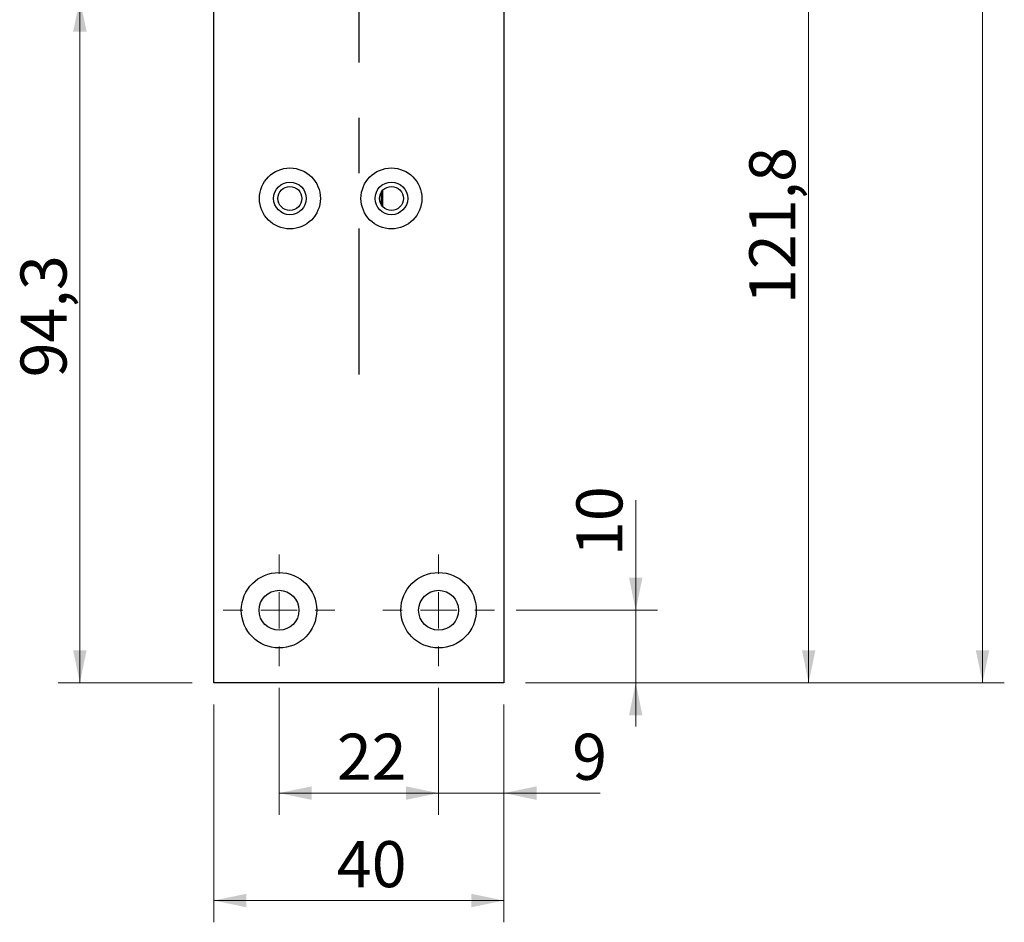
# Model space of a CAD drawing. Units: millimetres. Extents: x 0 to 210, y 0 to 297.
# Drawn here: x 95 to 141, y 134 to 175 of the extents above; entities that cross this region are included whole.
import ezdxf

# ---------------------------------------------------------------- set-up
doc = ezdxf.new("R2010")
doc.units = ezdxf.units.MM
doc.linetypes.add('CENTERX2', pattern=[20.32, 12.7, -2.54, 2.54, -2.54])
doc.styles.add('SLDTEXTSTYLE1', font='TXT', dxfattribs={"width": 0.605})
doc.dimstyles.new('SLDDIMSTYLE1', dxfattribs={"dimtxt": 2.054655, "dimasz": 1.5, "dimexe": 0, "dimexo": 0.0625, "dimgap": 0.513664, "dimtad": 1, "dimlfac": 3, "dimrnd": 1e-09, "dimzin": 12, "dimdsep": 46, "dimtxsty": 'SLDTEXTSTYLE1', "dimsah": 1, "dimcen": 0.09, "dimadec": 0, "dimazin": 3, "dimtfac": 1, "dimtofl": 0, "dimtmove": 0, "dimatfit": 3, "dimfxl": 0, "dimfrac": 2, "dimtolj": 1, "dimtzin": 12, "dimarcsym": 0})
doc.dimstyles.new('SLDDIMSTYLE2', dxfattribs={"dimtxt": 2.054655, "dimasz": 1.5, "dimexe": 0, "dimexo": 0.0625, "dimgap": 0.513664, "dimtad": 1, "dimlfac": 3, "dimrnd": 1e-09, "dimzin": 12, "dimdsep": 46, "dimtxsty": 'SLDTEXTSTYLE1', "dimsah": 1, "dimcen": 0.09, "dimadec": 0, "dimazin": 3, "dimtfac": 1, "dimtmove": 0, "dimatfit": 0, "dimfxl": 0, "dimfrac": 2, "dimtolj": 1, "dimtzin": 12, "dimarcsym": 0})

# ---------------------------------------------------------------- blocks, each defined once
blk = doc.blocks.new('_D_1')
at = {"color": 7, "linetype": 'Continuous', "lineweight": 18}
for p, q in [((106.853, 176.432), (97.199, 176.432)), ((98.199, 145.015), (98.199, 176.432)), ((103.353, 145.015), (97.199, 145.015))]:
    blk.add_line(p, q, dxfattribs=at)
for points in [[(98.199, 176.432), (97.889, 174.932), (98.509, 174.932)], [(98.199, 145.015), (98.509, 146.515), (97.889, 146.515)]]:
    blk.add_solid(points, dxfattribs=at)
at = {"color": 7, "linetype": 'Continuous', "lineweight": 18, "insert": (95.471, 159.047), "char_height": 2.1167, "attachment_point": 1, "rotation": 90, "style": 'SLDTEXTSTYLE1'}
blk.add_mtext('94,3', dxfattribs=at)
blk = doc.blocks.new('_D_5')
at = {"color": 7, "linetype": 'Continuous', "lineweight": 18}
for p, q in [((118.686, 185.599), (132.694, 185.599)), ((131.694, 185.599), (131.694, 145.015)), ((118.686, 145.015), (132.694, 145.015))]:
    blk.add_line(p, q, dxfattribs=at)
for points in [[(131.694, 185.599), (131.384, 184.099), (132.004, 184.099)], [(131.694, 145.015), (132.004, 146.515), (131.384, 146.515)]]:
    blk.add_solid(points, dxfattribs=at)
at = {"color": 7, "linetype": 'Continuous', "lineweight": 18, "insert": (128.965, 162.414), "char_height": 2.1167, "attachment_point": 1, "rotation": 90, "style": 'SLDTEXTSTYLE1'}
blk.add_mtext('121,8', dxfattribs=at)
blk = doc.blocks.new('_D_6')
at = {"color": 7, "linetype": 'Continuous', "lineweight": 18}
for p, q in [((123.746, 148.349), (123.746, 153.411)), ((118.253, 148.349), (124.746, 148.349)), ((123.746, 148.349), (123.746, 145.015)), ((118.686, 145.015), (124.746, 145.015)), ((123.746, 145.015), (123.746, 143.015))]:
    blk.add_line(p, q, dxfattribs=at)
for points in [[(123.746, 148.349), (124.056, 149.849), (123.436, 149.849)], [(123.746, 145.015), (123.436, 143.515), (124.056, 143.515)]]:
    blk.add_solid(points, dxfattribs=at)
at = {"color": 7, "linetype": 'Continuous', "lineweight": 18, "insert": (121.018, 150.839), "char_height": 2.1167, "attachment_point": 1, "rotation": 90, "style": 'SLDTEXTSTYLE1'}
blk.add_mtext('10', dxfattribs=at)
blk = doc.blocks.new('_D_7')
at = {"color": 7, "linetype": 'Continuous', "lineweight": 18}
for p, q in [((114.686, 144.782), (114.686, 138.95)), ((117.686, 144.015), (117.686, 138.95)), ((114.686, 139.95), (112.686, 139.95)), ((117.686, 139.95), (114.686, 139.95)), ((117.686, 139.95), (122.111, 139.95))]:
    blk.add_line(p, q, dxfattribs=at)
for points in [[(114.686, 139.95), (113.186, 140.26), (113.186, 139.64)], [(117.686, 139.95), (119.186, 139.64), (119.186, 140.26)]]:
    blk.add_solid(points, dxfattribs=at)
at = {"color": 7, "linetype": 'Continuous', "lineweight": 18, "insert": (120.826, 142.678), "char_height": 2.117, "attachment_point": 1, "style": 'SLDTEXTSTYLE1'}
blk.add_mtext('9', dxfattribs=at)
blk = doc.blocks.new('_D_8')
at = {"color": 7, "linetype": 'Continuous', "lineweight": 18}
for p, q in [((107.353, 144.782), (107.353, 138.95)), ((114.686, 144.782), (114.686, 138.95)), ((114.686, 139.95), (107.353, 139.95))]:
    blk.add_line(p, q, dxfattribs=at)
for points in [[(107.353, 139.95), (108.853, 139.64), (108.853, 140.26)], [(114.686, 139.95), (113.186, 140.26), (113.186, 139.64)]]:
    blk.add_solid(points, dxfattribs=at)
at = {"color": 7, "linetype": 'Continuous', "lineweight": 18, "insert": (110.01, 142.678), "char_height": 2.1167, "attachment_point": 1, "style": 'SLDTEXTSTYLE1'}
blk.add_mtext('22', dxfattribs=at)
blk = doc.blocks.new('_D_9')
at = {"color": 7, "linetype": 'Continuous', "lineweight": 18}
for p, q in [((104.353, 144.015), (104.353, 134.015)), ((117.686, 144.015), (117.686, 134.015)), ((117.686, 135.015), (104.353, 135.015))]:
    blk.add_line(p, q, dxfattribs=at)
for points in [[(104.353, 135.015), (105.853, 134.705), (105.853, 135.325)], [(117.686, 135.015), (116.186, 135.325), (116.186, 134.705)]]:
    blk.add_solid(points, dxfattribs=at)
at = {"color": 7, "linetype": 'Continuous', "lineweight": 18, "insert": (110.01, 137.744), "char_height": 2.1167, "attachment_point": 1, "style": 'SLDTEXTSTYLE1'}
blk.add_mtext('40', dxfattribs=at)
blk = doc.blocks.new('_D_13')
at = {"color": 7, "linetype": 'Continuous', "lineweight": 18}
for p, q in [((118.686, 245.015), (140.686, 245.015)), ((139.686, 245.015), (139.686, 145.015)), ((118.686, 145.015), (140.686, 145.015))]:
    blk.add_line(p, q, dxfattribs=at)
for points in [[(139.686, 245.015), (139.376, 243.515), (139.996, 243.515)], [(139.686, 145.015), (139.996, 146.515), (139.376, 146.515)]]:
    blk.add_solid(points, dxfattribs=at)
at = {"color": 7, "linetype": 'Continuous', "lineweight": 18, "insert": (136.957, 193.087), "char_height": 2.1167, "attachment_point": 1, "rotation": 90, "style": 'SLDTEXTSTYLE1'}
blk.add_mtext('300', dxfattribs=at)
blk = doc.blocks.new('SW_CENTERMARKSYMBOL_2')
at = {"color": 0, "linetype": 'Continuous', "lineweight": 0}
for p, q in [((0, 1.667), (0, 2.567)), ((0, 0), (0, 0.833)), ((-1.667, 0), (-2.567, 0)), ((0, 0), (-0.833, 0)), ((0, 0), (0, -0.833)), ((0, 0), (0.833, 0)), ((1.667, 0), (2.567, 0)), ((0, -1.667), (0, -2.567))]:
    blk.add_line(p, q, dxfattribs=at)
blk = doc.blocks.new('SW_CENTERMARKSYMBOL_3')
at = {"color": 0, "linetype": 'Continuous', "lineweight": 0}
for p, q in [((0, 1.667), (0, 2.567)), ((0, 0), (0, 0.833)), ((-1.667, 0), (-2.567, 0)), ((0, 0), (-0.833, 0)), ((0, 0), (0, -0.833)), ((0, 0), (0.833, 0)), ((1.667, 0), (2.567, 0)), ((0, -1.667), (0, -2.567))]:
    blk.add_line(p, q, dxfattribs=at)

msp = doc.modelspace()

# ---------------------------------------------------------------- linework, layer by layer
at = {"color": 7, "linetype": 'Continuous', "lineweight": 25}
for p, q in [((104.3526, 145.0152), (104.3526, 245.0152)), ((117.6859, 176.4319), (117.6859, 145.0152)), ((117.6859, 145.0152), (104.3526, 145.0152))]:
    msp.add_line(p, q, dxfattribs=at)
at = {"color": 7, "linetype": 'CENTERX2'}
msp.add_line((111.0192, 226.8486), (111.0192, 159.1819), dxfattribs=at)
at = {"color": 8, "linetype": 'Continuous', "lineweight": 25}
for p, q in [((112.0575, 166.9664), (112.0575, 167.5641)), ((112.1269, 166.8797), (112.1269, 167.6507))]:
    msp.add_line(p, q, dxfattribs=at)
at = {"color": 7, "linetype": 'Continuous', "lineweight": 25}
for centre, radius in [((107.8526, 167.2652), 1.4), ((112.5192, 167.2652), 1.4), ((107.8526, 167.2652), 0.75), ((112.5192, 167.2652), 0.75), ((107.8526, 167.2652), 0.55), ((112.5192, 167.2652), 0.55), ((107.3526, 148.3486), 1.7333), ((114.6859, 148.3486), 1.7333), ((107.3526, 148.3486), 0.9167), ((114.6859, 148.3486), 0.9167)]:
    msp.add_circle(centre, radius, dxfattribs=at)

# ---------------------------------------------------------------- block references
at = {"color": 7, "linetype": 'Continuous', "lineweight": 0}
for name, p in [('SW_CENTERMARKSYMBOL_2', (107.3526, 148.3486)), ('SW_CENTERMARKSYMBOL_3', (114.6859, 148.3486))]:
    msp.add_blockref(name, p, dxfattribs=at)

# ---------------------------------------------------------------- dimensions: what is measured, and where the dimension line sits
at = {"color": 7, "linetype": 'Continuous', "lineweight": 18}
for base, p1, p2, angle, dimstyle, picture, middle in [((139.6859, 145.0152), (117.6859, 245.0152), (117.6859, 145.0152), 90, 'SLDDIMSTYLE1', '_D_13', (139.6859, 195.0152)), ((131.6938, 145.0152), (117.6859, 185.5986), (117.6859, 145.0152), 90, 'SLDDIMSTYLE1', '_D_5', (131.6938, 165.3069)), ((98.1993, 176.4319), (104.3526, 145.0152), (107.8526, 176.4319), 90, 'SLDDIMSTYLE1', '_D_1', (98.1993, 161.2966)), ((123.7464, 145.0152), (117.2526, 148.3486), (117.6859, 145.0152), 90, 'SLDDIMSTYLE2', '_D_6', (123.7464, 152.1248)), ((104.3526, 135.0152), (117.6859, 145.0152), (104.3526, 145.0152), 0, 'SLDDIMSTYLE1', '_D_9', (111.2954, 135.0152))]:
    dim = msp.add_linear_dim(base=base, p1=p1, p2=p2, angle=angle, dimstyle=dimstyle, dxfattribs=at)
    dim.commit()
    dim.dimension.update_dxf_attribs({"geometry": picture, "text_midpoint": middle, "dimtype": 160})
for base, p1, p2, dimstyle, picture, middle in [((107.3526, 139.9496), (114.6859, 145.7819), (107.3526, 145.7819), 'SLDDIMSTYLE1', '_D_8', (111.2954, 139.9496)), ((114.6859, 139.9496), (117.6859, 145.0152), (114.6859, 145.7819), 'SLDDIMSTYLE2', '_D_7', (121.4684, 139.9496))]:
    dim = msp.add_linear_dim(base=base, p1=p1, p2=p2, dimstyle=dimstyle, dxfattribs=at)
    dim.commit()
    dim.dimension.update_dxf_attribs({"geometry": picture, "text_midpoint": middle, "dimtype": 160})

doc.saveas('drawing.dxf')
